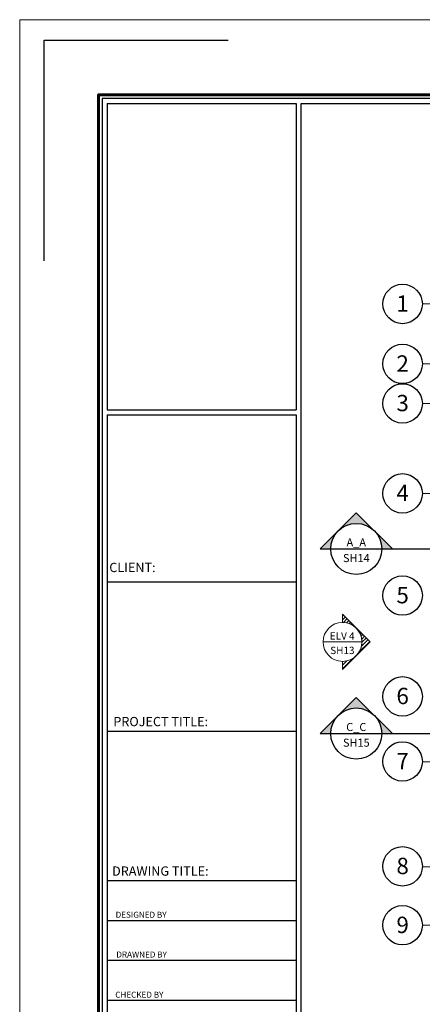
# Model space of a CAD drawing. Units: inches. Extents: x 160 to 633, y -149 to 57.
# Drawn here: x 235 to 250, y 21 to 57 of the extents above; entities that cross this region are included whole.
import ezdxf
from ezdxf.enums import TextEntityAlignment as Align

# ---------------------------------------------------------------- set-up
doc = ezdxf.new("R2010")
doc.units = ezdxf.units.IN
doc.header["$MEASUREMENT"] = 0
doc.linetypes.add('ACAD_ISO04W100', pattern=[30.5, 24, -3, 0.5, -3])
doc.layers.add('AX', color=251, linetype='Continuous', lineweight=18)
doc.layers.add('Layer1', color=140, linetype='Continuous', lineweight=13)
for name, color, linetype in [('code', 130, 'Continuous'), ('Kadr', 7, 'Continuous'), ('text', 7, 'Continuous'), ('Wall', 7, 'Continuous')]:
    doc.layers.add(name, color=color, linetype=linetype)
doc.styles.add('nn', font='swiss.ttf')
doc.styles.add('SWIS', font='swissl.ttf')
doc.styles.add('Tahoma', font='tahoma.ttf')

# ---------------------------------------------------------------- blocks, each defined once
blk = doc.blocks.new('A$C514849F4')
at = {"layer": 'text', "color": 1}
blk.add_circle((0.603, 0.603), 0.603, dxfattribs=at)
at = {"layer": 'text', "style": 'SWIS'}
blk.add_attdef('88', text='', height=0.5, dxfattribs=at).set_placement((0.604, 0.615), align=Align.MIDDLE_CENTER)
blk = doc.blocks.new('axis')
at = {"layer": 'AX', "linetype": 'ACAD_ISO04W100', "ltscale": 0.1}
for p, q in [((1562.8996, -288.7377, 5.2362), (1559.1784, -288.7377, 5.2362)), ((1562.8526, -290.9377, 5.2362), (1559.1784, -290.9377, 5.2362)), ((1562.8996, -305.5377, 5.2362), (1559.1783, -305.5377, 5.2362)), ((1562.8996, -309.3877, 5.2362), (1559.1783, -309.3877, 5.2362)), ((1562.8996, -311.5377, 5.2362), (1559.1784, -311.5377, 5.2362))]:
    blk.add_line(p, q, dxfattribs=at)
at = {"layer": 'AX', "lineweight": 5}
for p, q in [((1559.1784, -292.3877, 5.2362), (1562.8996, -292.3877, 5.2362)), ((1559.1784, -295.6877, 5.2362), (1562.8996, -295.6877, 5.2362))]:
    blk.add_line(p, q, dxfattribs=at)
at = {"layer": 'text', "xscale": 1.200000000000045, "yscale": 1.200000000000045, "zscale": 1.200000000000045}
for p, values in [((1557.7324, -289.4607, 5.2362), {'88': '1'}), ((1557.7324, -291.6607, 5.2362), {'88': '2'}), ((1557.7324, -293.1107, 5.2362), {'88': '3'}), ((1557.7324, -296.4107, 5.2362), {'88': '4'}), ((1557.7324, -300.1607, 5.2362), {'88': '5'}), ((1557.7324, -303.8607, 5.2362), {'88': '6'}), ((1557.7324, -306.2479, 5.2362), {'88': '7'}), ((1557.7324, -310.0979, 5.2362), {'88': '8'}), ((1557.7324, -312.2607, 5.2362), {'88': '9'})]:
    blk.add_blockref('A$C514849F4', p, dxfattribs=at).add_auto_attribs(values)
blk = doc.blocks.new('A$C0FAD6967')
at = {"layer": 'Kadr'}
for p, q in [((0, 59.406, 2.109), (6.751, 59.406, 2.109)), ((0, 51.306, 2.109), (0, 59.406, 2.109)), ((2.318, 57.088, 2.109), (9.246, 57.088, 2.109)), ((2.318, 57.088, 2.109), (2.318, 45.844, 2.109)), ((9.246, 57.088, 2.109), (9.246, 45.844, 2.109)), ((2.318, 45.844, 2.109), (9.246, 45.844, 2.109)), ((2.318, 45.661, 2.109), (9.246, 45.661, 2.109)), ((2.318, 45.661, 2.109), (2.318, 2.318, 2.109)), ((9.246, 45.661, 2.109), (9.246, 2.318, 2.109)), ((2.318, 39.528, 2.109), (9.246, 39.528, 2.109)), ((2.318, 34.047, 2.109), (9.246, 34.047, 2.109)), ((2.318, 28.565, 2.109), (9.246, 28.565, 2.109)), ((2.318, 27.104, 2.109), (9.246, 27.104, 2.109)), ((2.318, 25.642, 2.109), (9.246, 25.642, 2.109)), ((2.318, 24.18, 2.109), (9.246, 24.18, 2.109))]:
    blk.add_line(p, q, dxfattribs=at)
at = {"layer": 'Kadr', "lineweight": 60, "elevation": 2.109}
blk.add_lwpolyline([(2, 2), (82.008, 2), (82.008, 57.406), (2, 57.406)], close=True, dxfattribs=at)
at = {"layer": 'Kadr', "elevation": 2.109}
for points in [[(2.135, 2.135), (81.873, 2.135), (81.873, 57.271), (2.135, 57.271)], [(9.43, 57.088), (81.691, 57.088), (81.691, 2.318), (9.43, 2.318)]]:
    blk.add_lwpolyline(points, close=True, dxfattribs=at)
at = {"layer": 'Kadr', "linetype": 'Continuous', "style": 'nn'}
for s, height, p in [('CLIENT:', 0.3398, (2.394, 39.886, 2.109)), ('PROJECT TITLE:', 0.33984, (2.543, 34.231, 2.531)), ('DRAWING TITLE:', 0.33984, (2.496, 28.744, 2.733))]:
    blk.add_text(s, height=height, dxfattribs=at).set_placement(p)
for s, height, p in [('DESIGNED BY', 0.21852, (3.562, 27.202, 2.109)), ('DRAWNED BY', 0.2185, (3.58, 25.742, 2.109)), ('CHECKED BY', 0.2185, (3.497, 24.267, 2.109))]:
    blk.add_text(s, height=height, dxfattribs=at).set_placement(p, align=Align.CENTER)
blk = doc.blocks.new('*U1162')
at = {"lineweight": 5}
h = blk.add_hatch(dxfattribs=at)
h.set_pattern_fill('ANSI31', color=256, scale=0.01, angle=360, style=0)
h.set_pattern_definition([(135, (-1e-16, -5e-16), (0.0224506, 0.0224506), [])])
edge = h.paths.add_edge_path()
edge.add_line((0, 0.25), (0, 0.354))
edge.add_line((0, 0.354), (-0.354, 0))
edge.add_line((-0.354, 0), (0, -0.354))
edge.add_line((0, -0.354), (0, -0.25))
edge.add_arc((0, 0), 0.25, 90, 270, ccw=False)
blk.add_line((-0.25, 0), (0.25, 0))
blk.add_lwpolyline([(0, 0.25), (0, 0.354), (-0.354, 0), (0, -0.354), (0, -0.25, -1)], format="xyb", close=True, dxfattribs=at)
blk.add_lwpolyline([(-0.177, -0.177, -0.414214), (-0.177, 0.177), (-0.354, 0), (-0.177, -0.177)], format="xyb", close=True)
blk.add_circle((0, 0), 0.25)
at = {"style": 'Tahoma', "flags": 8}
blk.add_attdef('VIEWNUMBER', text='', height=0.0938, dxfattribs=at).set_placement((0, 0), align=Align.BOTTOM_CENTER)
blk.add_attdef('SHEETNUMBER', text='', height=0.0938, dxfattribs=at).set_placement((0, -0.063), align=Align.TOP_CENTER)
blk = doc.blocks.new('*U1047')
h = blk.add_hatch(color=256)
edge = h.paths.add_edge_path()
edge.add_line((7.94, 0), (11.23, 0))
edge.add_line((11.23, 0), (0, 11.23))
edge.add_line((0, 11.23), (-11.23, 0))
edge.add_line((-11.23, 0), (-7.94, 0))
edge.add_arc((0, 0), 7.94, 0, 180, ccw=False)
for p, q in [((-7.94, 0), (7.94, 0)), ((7.94, 0), (576.68, 0))]:
    blk.add_line(p, q)
blk.add_lwpolyline([(7.94, 0), (11.23, 0), (0, 11.23), (-11.23, 0), (-7.94, 0, -1)], format="xyb", close=True)
blk.add_circle((0, 0), 7.94)
at = {"style": 'Tahoma', "flags": 8}
blk.add_attdef('VIEWNUMBER', text='', height=2.5, dxfattribs=at).set_placement((0, 0), align=Align.BOTTOM_CENTER)
blk.add_attdef('SHEETNUMBER', text='', height=2.5, dxfattribs=at).set_placement((0, -1.59), align=Align.TOP_CENTER)
blk = doc.blocks.new('*U1052')
h = blk.add_hatch(color=256)
edge = h.paths.add_edge_path()
edge.add_line((7.94, 0), (11.23, 0))
edge.add_line((11.23, 0), (0, 11.23))
edge.add_line((0, 11.23), (-11.23, 0))
edge.add_line((-11.23, 0), (-7.94, 0))
edge.add_arc((0, 0), 7.94, 0, 180, ccw=False)
for p, q in [((-7.94, 0), (7.94, 0)), ((7.94, 0), (581.1, 0))]:
    blk.add_line(p, q)
blk.add_lwpolyline([(7.94, 0), (11.23, 0), (0, 11.23), (-11.23, 0), (-7.94, 0, -1)], format="xyb", close=True)
blk.add_circle((0, 0), 7.94)
at = {"style": 'Tahoma', "flags": 8}
blk.add_attdef('VIEWNUMBER', text='', height=2.5, dxfattribs=at).set_placement((0, 0), align=Align.BOTTOM_CENTER)
blk.add_attdef('SHEETNUMBER', text='', height=2.5, dxfattribs=at).set_placement((0, -1.59), align=Align.TOP_CENTER)

msp = doc.modelspace()

# ---------------------------------------------------------------- linework, layer by layer
at = {"layer": 'Wall', "lineweight": 0}
msp.add_lwpolyline([(235.4775, 56.8699), (633.1214, 56.8699), (633.1214, -149.2197), (235.4775, -149.2197)], close=True, dxfattribs=at)

# ---------------------------------------------------------------- block references
at = {"layer": 'AX', "lineweight": 5}
msp.add_blockref('axis', (-1308.9301, 335.1745, -5.2362), dxfattribs=at)
at = {"layer": 'code'}
ref = msp.add_blockref('*U1047', (247.8261, 37.4485), dxfattribs=dict(at, xscale=0.118110236220673, yscale=0.118110236220673, zscale=0.118110236220673))
ref.add_attrib('VIEWNUMBER', 'A_A', dxfattribs={"layer": '0', "height": 0.29528, "style": 'Tahoma'}).set_placement((247.8261, 37.4485), align=Align.BOTTOM_CENTER)
ref.add_attrib('SHEETNUMBER', 'SH14', dxfattribs={"layer": '0', "height": 0.29528, "style": 'Tahoma'}).set_placement((247.8261, 37.261), align=Align.TOP_CENTER)
ref = msp.add_blockref('*U1052', (247.8261, 30.6729), dxfattribs=dict(at, xscale=0.118110236220673, yscale=0.118110236220673, zscale=0.118110236220673))
ref.add_attrib('VIEWNUMBER', 'C_C', dxfattribs={"layer": '0', "height": 0.29528, "style": 'Tahoma'}).set_placement((247.8261, 30.6729), align=Align.BOTTOM_CENTER)
ref.add_attrib('SHEETNUMBER', 'SH15', dxfattribs={"layer": '0', "height": 0.29528, "style": 'Tahoma'}).set_placement((247.8261, 30.4854), align=Align.TOP_CENTER)
at = {"layer": 'Kadr', "lineweight": 5}
msp.add_blockref('A$C0FAD6967', (236.3702, -3.2877, 3.1271), dxfattribs=at)
at = {"layer": 'Layer1'}
ref = msp.add_blockref('*U1162', (247.3207, 34.0365), dxfattribs=dict(at, xscale=-2.857500000000073, yscale=2.857500000000016, zscale=2.8575, rotation=359.9999999996959))
ref.add_attrib('VIEWNUMBER', 'ELV 4', dxfattribs={"layer": '0', "height": 0.26789, "rotation": 360, "style": 'Tahoma'}).set_placement((247.3097, 34.0365), align=Align.BOTTOM_CENTER)
ref.add_attrib('SHEETNUMBER', 'SH13', dxfattribs={"layer": '0', "height": 0.26789, "rotation": 360, "style": 'Tahoma'}).set_placement((247.316, 33.8579), align=Align.TOP_CENTER)

doc.saveas('drawing.dxf')
